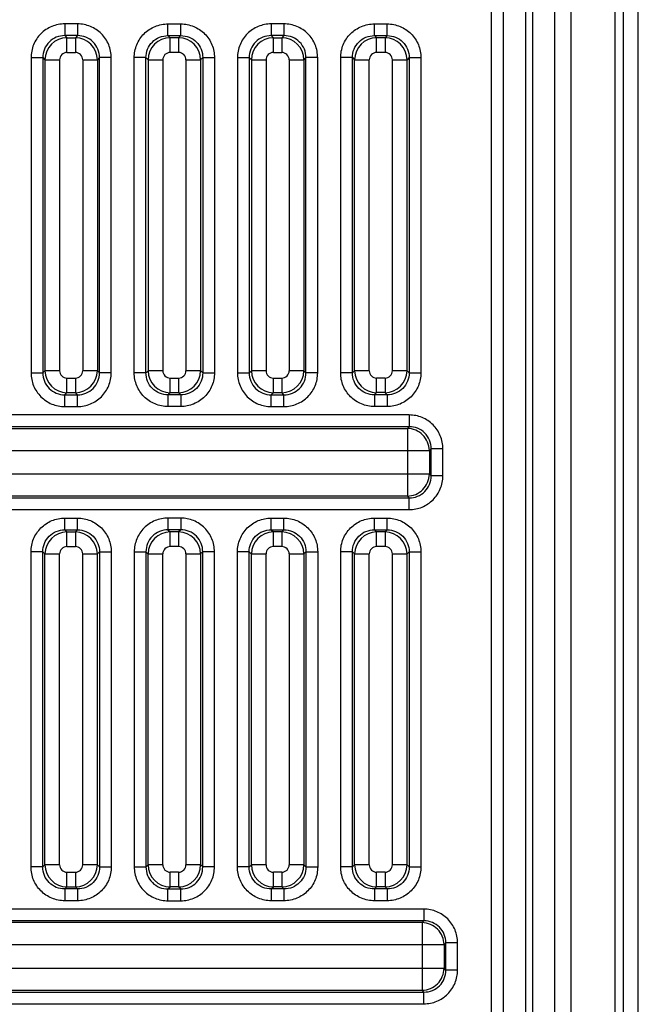
# Model space of a CAD drawing. Units: millimetres. Extents: x 359 to 2459, y 303 to 1788.
# Drawn here: x 1167 to 1209, y 1134 to 1200 of the extents above; entities that cross this region are included whole.
import ezdxf

# ---------------------------------------------------------------- set-up
doc = ezdxf.new("R2010")
doc.units = ezdxf.units.MM
doc.header["$LTSCALE"] = 0.15

msp = doc.modelspace()

# ---------------------------------------------------------------- linework, layer by layer
at = {"color": 7, "linetype": 'Continuous'}
for p, q in [((1201.829, 1056.194), (1201.829, 1358.213)), ((1203.328, 1056.194), (1203.328, 1358.213)), ((1199.01, 1319.85), (1199.01, 1087.673)), ((1199.81, 1319.85), (1199.81, 1087.673)), ((1199.837, 1087.577), (1199.837, 1319.946)), ((1201.336, 1319.946), (1201.336, 1087.577)), ((1208.981, 1094.689), (1208.981, 1312.834)), ((1207.415, 1095.762), (1207.415, 1311.762)), ((1204.416, 1310.762), (1204.416, 1096.762)), ((1207.982, 1096.718), (1207.982, 1310.805)), ((1170.085, 1199.982), (1170.085, 1199.186)), ((1170.95, 1199.982), (1170.085, 1199.982)), ((1170.95, 1199.982), (1170.95, 1199.186)), ((1177.085, 1199.186), (1177.085, 1199.982)), ((1177.085, 1199.982), (1177.95, 1199.982)), ((1177.95, 1199.186), (1177.95, 1199.982)), ((1184.085, 1199.982), (1184.085, 1199.186)), ((1184.95, 1199.982), (1184.085, 1199.982)), ((1184.95, 1199.982), (1184.95, 1199.186)), ((1191.085, 1199.186), (1191.085, 1199.982)), ((1191.085, 1199.982), (1191.95, 1199.982)), ((1191.95, 1199.186), (1191.95, 1199.982)), ((1170.95, 1199.186), (1170.085, 1199.186)), ((1170.085, 1199.186), (1170.23, 1199.04)), ((1170.23, 1198.046), (1170.23, 1199.04)), ((1170.23, 1199.04), (1170.805, 1199.04)), ((1170.95, 1199.186), (1170.805, 1199.04)), ((1170.805, 1199.04), (1170.805, 1198.046)), ((1177.085, 1199.186), (1177.95, 1199.186)), ((1177.085, 1199.186), (1177.23, 1199.04)), ((1177.23, 1198.046), (1177.23, 1199.04)), ((1177.805, 1199.04), (1177.23, 1199.04)), ((1177.95, 1199.186), (1177.805, 1199.04)), ((1177.805, 1199.04), (1177.805, 1198.046)), ((1184.95, 1199.186), (1184.085, 1199.186)), ((1184.085, 1199.186), (1184.23, 1199.04)), ((1184.23, 1198.046), (1184.23, 1199.04)), ((1184.23, 1199.04), (1184.805, 1199.04)), ((1184.95, 1199.186), (1184.805, 1199.04)), ((1184.805, 1199.04), (1184.805, 1198.046)), ((1191.085, 1199.186), (1191.95, 1199.186)), ((1191.085, 1199.186), (1191.23, 1199.04)), ((1191.23, 1198.046), (1191.23, 1199.04)), ((1191.805, 1199.04), (1191.23, 1199.04)), ((1191.95, 1199.186), (1191.805, 1199.04)), ((1191.805, 1199.04), (1191.805, 1198.046)), ((1167.797, 1197.694), (1167.797, 1176.329)), ((1167.797, 1197.694), (1168.593, 1197.694)), ((1168.593, 1197.694), (1168.593, 1176.329)), ((1168.593, 1197.694), (1168.739, 1197.549)), ((1168.739, 1197.549), (1168.739, 1176.474)), ((1168.739, 1197.549), (1169.733, 1197.549)), ((1169.733, 1197.549), (1169.733, 1176.474)), ((1170.23, 1198.046), (1170.805, 1198.046)), ((1171.302, 1197.549), (1171.302, 1176.474)), ((1171.302, 1197.549), (1172.296, 1197.549)), ((1172.442, 1197.694), (1172.296, 1197.549)), ((1172.296, 1197.549), (1172.296, 1176.474)), ((1172.442, 1176.329), (1172.442, 1197.694)), ((1173.238, 1197.694), (1172.442, 1197.694)), ((1173.238, 1176.329), (1173.238, 1197.694)), ((1174.797, 1176.329), (1174.797, 1197.694)), ((1175.593, 1197.694), (1174.797, 1197.694)), ((1175.593, 1176.329), (1175.593, 1197.694)), ((1175.593, 1197.694), (1175.739, 1197.549)), ((1175.739, 1197.549), (1175.739, 1176.474)), ((1175.739, 1197.549), (1176.733, 1197.549)), ((1176.733, 1197.549), (1176.733, 1176.474)), ((1177.805, 1198.046), (1177.23, 1198.046)), ((1178.302, 1197.549), (1178.302, 1176.474)), ((1178.302, 1197.549), (1179.296, 1197.549)), ((1179.442, 1197.694), (1179.296, 1197.549)), ((1179.296, 1197.549), (1179.296, 1176.474)), ((1179.442, 1197.694), (1179.442, 1176.329)), ((1179.442, 1197.694), (1180.238, 1197.694)), ((1180.238, 1197.694), (1180.238, 1176.329)), ((1181.797, 1197.694), (1181.797, 1176.329)), ((1181.797, 1197.694), (1182.593, 1197.694)), ((1182.593, 1197.694), (1182.593, 1176.329)), ((1182.593, 1197.694), (1182.739, 1197.549)), ((1182.739, 1197.549), (1182.739, 1176.474)), ((1182.739, 1197.549), (1183.733, 1197.549)), ((1183.733, 1197.549), (1183.733, 1176.474)), ((1184.23, 1198.046), (1184.805, 1198.046)), ((1185.302, 1197.549), (1185.302, 1176.474)), ((1185.302, 1197.549), (1186.296, 1197.549)), ((1186.442, 1197.694), (1186.296, 1197.549)), ((1186.296, 1197.549), (1186.296, 1176.474)), ((1186.442, 1176.329), (1186.442, 1197.694)), ((1187.238, 1197.694), (1186.442, 1197.694)), ((1187.238, 1176.329), (1187.238, 1197.694)), ((1188.797, 1176.329), (1188.797, 1197.694)), ((1189.593, 1197.694), (1188.797, 1197.694)), ((1189.593, 1176.329), (1189.593, 1197.694)), ((1189.593, 1197.694), (1189.739, 1197.549)), ((1189.739, 1176.474), (1189.739, 1197.549)), ((1189.739, 1197.549), (1190.733, 1197.549)), ((1190.733, 1176.474), (1190.733, 1197.549)), ((1191.805, 1198.046), (1191.23, 1198.046)), ((1192.302, 1176.474), (1192.302, 1197.549)), ((1192.302, 1197.549), (1193.296, 1197.549)), ((1193.442, 1197.694), (1193.296, 1197.549)), ((1193.296, 1176.474), (1193.296, 1197.549)), ((1193.442, 1197.694), (1193.442, 1176.329)), ((1193.442, 1197.694), (1194.238, 1197.694)), ((1194.238, 1197.694), (1194.238, 1176.329)), ((1167.797, 1176.329), (1168.593, 1176.329)), ((1168.593, 1176.329), (1168.739, 1176.474)), ((1169.733, 1176.474), (1168.739, 1176.474)), ((1172.296, 1176.474), (1171.302, 1176.474)), ((1172.442, 1176.329), (1172.296, 1176.474)), ((1173.238, 1176.329), (1172.442, 1176.329)), ((1175.593, 1176.329), (1174.797, 1176.329)), ((1175.593, 1176.329), (1175.739, 1176.474)), ((1176.733, 1176.474), (1175.739, 1176.474)), ((1179.296, 1176.474), (1178.302, 1176.474)), ((1179.442, 1176.329), (1179.296, 1176.474)), ((1179.442, 1176.329), (1180.238, 1176.329)), ((1181.797, 1176.329), (1182.593, 1176.329)), ((1182.593, 1176.329), (1182.739, 1176.474)), ((1183.733, 1176.474), (1182.739, 1176.474)), ((1186.296, 1176.474), (1185.302, 1176.474)), ((1186.442, 1176.329), (1186.296, 1176.474)), ((1187.238, 1176.329), (1186.442, 1176.329)), ((1189.593, 1176.329), (1188.797, 1176.329)), ((1189.593, 1176.329), (1189.739, 1176.474)), ((1190.733, 1176.474), (1189.739, 1176.474)), ((1193.296, 1176.474), (1192.302, 1176.474)), ((1193.442, 1176.329), (1193.296, 1176.474)), ((1193.442, 1176.329), (1194.238, 1176.329)), ((1170.23, 1174.983), (1170.23, 1175.977)), ((1170.23, 1175.977), (1170.805, 1175.977)), ((1170.805, 1175.977), (1170.805, 1174.983)), ((1177.23, 1175.977), (1177.805, 1175.977)), ((1177.23, 1174.983), (1177.23, 1175.977)), ((1177.805, 1175.977), (1177.805, 1174.983)), ((1184.23, 1175.977), (1184.805, 1175.977)), ((1184.23, 1174.983), (1184.23, 1175.977)), ((1184.805, 1175.977), (1184.805, 1174.983)), ((1191.805, 1175.977), (1191.23, 1175.977)), ((1191.23, 1174.983), (1191.23, 1175.977)), ((1191.805, 1175.977), (1191.805, 1174.983)), ((1170.085, 1174.837), (1170.23, 1174.983)), ((1170.085, 1174.041), (1170.085, 1174.837)), ((1170.085, 1174.837), (1170.95, 1174.837)), ((1170.23, 1174.983), (1170.805, 1174.983)), ((1170.95, 1174.837), (1170.805, 1174.983)), ((1170.95, 1174.041), (1170.95, 1174.837)), ((1177.085, 1174.837), (1177.23, 1174.983)), ((1177.95, 1174.837), (1177.085, 1174.837)), ((1177.085, 1174.837), (1177.085, 1174.041)), ((1177.23, 1174.983), (1177.805, 1174.983)), ((1177.95, 1174.837), (1177.805, 1174.983)), ((1177.95, 1174.837), (1177.95, 1174.041)), ((1184.085, 1174.837), (1184.23, 1174.983)), ((1184.085, 1174.837), (1184.95, 1174.837)), ((1184.085, 1174.041), (1184.085, 1174.837)), ((1184.23, 1174.983), (1184.805, 1174.983)), ((1184.95, 1174.837), (1184.805, 1174.983)), ((1184.95, 1174.041), (1184.95, 1174.837)), ((1191.085, 1174.837), (1191.23, 1174.983)), ((1191.95, 1174.837), (1191.085, 1174.837)), ((1191.085, 1174.837), (1191.085, 1174.041)), ((1191.805, 1174.983), (1191.23, 1174.983)), ((1191.95, 1174.837), (1191.805, 1174.983)), ((1191.95, 1174.837), (1191.95, 1174.041)), ((1193.442, 1173.469), (1147.593, 1173.469)), ((1170.085, 1174.041), (1170.95, 1174.041)), ((1177.95, 1174.041), (1177.085, 1174.041)), ((1184.085, 1174.041), (1184.95, 1174.041)), ((1191.95, 1174.041), (1191.085, 1174.041)), ((1193.442, 1173.469), (1193.442, 1172.675)), ((1193.442, 1172.675), (1147.593, 1172.675)), ((1147.713, 1172.555), (1193.322, 1172.555)), ((1193.442, 1172.675), (1193.322, 1172.555)), ((1193.322, 1172.555), (1193.322, 1167.968)), ((1146.224, 1171.066), (1194.811, 1171.066)), ((1194.931, 1171.186), (1194.811, 1171.066)), ((1194.811, 1171.066), (1194.811, 1169.457)), ((1195.725, 1171.186), (1194.931, 1171.186)), ((1194.931, 1169.337), (1194.931, 1171.186)), ((1195.725, 1169.337), (1195.725, 1171.186)), ((1194.811, 1169.457), (1146.224, 1169.457)), ((1194.931, 1169.337), (1194.811, 1169.457)), ((1195.725, 1169.337), (1194.931, 1169.337)), ((1147.593, 1167.848), (1193.442, 1167.848)), ((1193.322, 1167.968), (1147.713, 1167.968)), ((1193.442, 1167.848), (1193.322, 1167.968)), ((1193.442, 1167.054), (1193.442, 1167.848)), ((1147.593, 1167.054), (1193.442, 1167.054)), ((1170.085, 1165.686), (1170.085, 1166.482)), ((1170.085, 1166.482), (1170.95, 1166.482)), ((1170.95, 1165.686), (1170.95, 1166.482)), ((1177.95, 1166.482), (1177.085, 1166.482)), ((1177.085, 1166.482), (1177.085, 1165.686)), ((1177.95, 1166.482), (1177.95, 1165.686)), ((1184.085, 1166.482), (1184.95, 1166.482)), ((1184.085, 1165.686), (1184.085, 1166.482)), ((1184.95, 1165.686), (1184.95, 1166.482)), ((1191.085, 1166.482), (1191.95, 1166.482)), ((1191.085, 1165.686), (1191.085, 1166.482)), ((1191.95, 1165.686), (1191.95, 1166.482)), ((1170.085, 1165.686), (1170.95, 1165.686)), ((1170.085, 1165.686), (1170.23, 1165.54)), ((1170.23, 1164.546), (1170.23, 1165.54)), ((1170.23, 1165.54), (1170.805, 1165.54)), ((1170.95, 1165.686), (1170.805, 1165.54)), ((1170.805, 1165.54), (1170.805, 1164.546)), ((1177.95, 1165.686), (1177.085, 1165.686)), ((1177.085, 1165.686), (1177.23, 1165.54)), ((1177.805, 1165.54), (1177.23, 1165.54)), ((1177.23, 1164.546), (1177.23, 1165.54)), ((1177.95, 1165.686), (1177.805, 1165.54)), ((1177.805, 1165.54), (1177.805, 1164.546)), ((1184.085, 1165.686), (1184.95, 1165.686)), ((1184.085, 1165.686), (1184.23, 1165.54)), ((1184.805, 1165.54), (1184.23, 1165.54)), ((1184.23, 1164.546), (1184.23, 1165.54)), ((1184.95, 1165.686), (1184.805, 1165.54)), ((1184.805, 1165.54), (1184.805, 1164.546)), ((1191.085, 1165.686), (1191.95, 1165.686)), ((1191.085, 1165.686), (1191.23, 1165.54)), ((1191.805, 1165.54), (1191.23, 1165.54)), ((1191.23, 1164.546), (1191.23, 1165.54)), ((1191.95, 1165.686), (1191.805, 1165.54)), ((1191.805, 1165.54), (1191.805, 1164.546)), ((1167.797, 1142.829), (1167.797, 1164.194)), ((1168.593, 1164.194), (1167.797, 1164.194)), ((1168.593, 1142.829), (1168.593, 1164.194)), ((1168.593, 1164.194), (1168.739, 1164.049)), ((1170.23, 1164.546), (1170.805, 1164.546)), ((1172.442, 1164.194), (1172.296, 1164.049)), ((1172.442, 1164.194), (1172.442, 1142.829)), ((1172.442, 1164.194), (1173.238, 1164.194)), ((1173.238, 1164.194), (1173.238, 1142.829)), ((1174.797, 1164.194), (1174.797, 1142.829)), ((1174.797, 1164.194), (1175.593, 1164.194)), ((1175.593, 1164.194), (1175.593, 1142.829)), ((1175.593, 1164.194), (1175.739, 1164.049)), ((1177.805, 1164.546), (1177.23, 1164.546)), ((1179.442, 1164.194), (1179.296, 1164.049)), ((1180.238, 1164.194), (1179.442, 1164.194)), ((1179.442, 1142.829), (1179.442, 1164.194)), ((1180.238, 1142.829), (1180.238, 1164.194)), ((1182.593, 1164.194), (1181.797, 1164.194)), ((1181.797, 1142.829), (1181.797, 1164.194)), ((1182.593, 1164.194), (1182.739, 1164.049)), ((1182.593, 1142.829), (1182.593, 1164.194)), ((1184.805, 1164.546), (1184.23, 1164.546)), ((1186.442, 1164.194), (1186.296, 1164.049)), ((1186.442, 1164.194), (1187.238, 1164.194)), ((1186.442, 1164.194), (1186.442, 1142.829)), ((1187.238, 1164.194), (1187.238, 1142.829)), ((1189.593, 1164.194), (1188.797, 1164.194)), ((1188.797, 1142.829), (1188.797, 1164.194)), ((1189.593, 1142.829), (1189.593, 1164.194)), ((1189.593, 1164.194), (1189.739, 1164.049)), ((1191.805, 1164.546), (1191.23, 1164.546)), ((1193.442, 1164.194), (1193.296, 1164.049)), ((1193.442, 1164.194), (1194.238, 1164.194)), ((1193.442, 1164.194), (1193.442, 1142.829)), ((1194.238, 1164.194), (1194.238, 1142.829)), ((1168.739, 1142.974), (1168.739, 1164.049)), ((1168.739, 1164.049), (1169.733, 1164.049)), ((1169.733, 1142.974), (1169.733, 1164.049)), ((1171.302, 1142.974), (1171.302, 1164.049)), ((1171.302, 1164.049), (1172.296, 1164.049)), ((1172.296, 1142.974), (1172.296, 1164.049)), ((1175.739, 1164.049), (1176.733, 1164.049)), ((1175.739, 1142.974), (1175.739, 1164.049)), ((1176.733, 1142.974), (1176.733, 1164.049)), ((1178.302, 1164.049), (1179.296, 1164.049)), ((1178.302, 1164.049), (1178.302, 1142.974)), ((1179.296, 1164.049), (1179.296, 1142.974)), ((1182.739, 1164.049), (1183.733, 1164.049)), ((1182.739, 1142.974), (1182.739, 1164.049)), ((1183.733, 1142.974), (1183.733, 1164.049)), ((1185.302, 1164.049), (1186.296, 1164.049)), ((1185.302, 1164.049), (1185.302, 1142.974)), ((1186.296, 1164.049), (1186.296, 1142.974)), ((1189.739, 1164.049), (1190.733, 1164.049)), ((1189.739, 1142.974), (1189.739, 1164.049)), ((1190.733, 1142.974), (1190.733, 1164.049)), ((1192.302, 1164.049), (1193.296, 1164.049)), ((1192.302, 1142.974), (1192.302, 1164.049)), ((1193.296, 1142.974), (1193.296, 1164.049)), ((1168.593, 1142.829), (1167.797, 1142.829)), ((1168.593, 1142.829), (1168.739, 1142.974)), ((1169.733, 1142.974), (1168.739, 1142.974)), ((1172.296, 1142.974), (1171.302, 1142.974)), ((1172.442, 1142.829), (1172.296, 1142.974)), ((1172.442, 1142.829), (1173.238, 1142.829)), ((1174.797, 1142.829), (1175.593, 1142.829)), ((1175.593, 1142.829), (1175.739, 1142.974)), ((1176.733, 1142.974), (1175.739, 1142.974)), ((1179.296, 1142.974), (1178.302, 1142.974)), ((1179.442, 1142.829), (1179.296, 1142.974)), ((1180.238, 1142.829), (1179.442, 1142.829)), ((1182.593, 1142.829), (1181.797, 1142.829)), ((1182.593, 1142.829), (1182.739, 1142.974)), ((1183.733, 1142.974), (1182.739, 1142.974)), ((1186.296, 1142.974), (1185.302, 1142.974)), ((1186.442, 1142.829), (1186.296, 1142.974)), ((1186.442, 1142.829), (1187.238, 1142.829)), ((1189.593, 1142.829), (1188.797, 1142.829)), ((1189.593, 1142.829), (1189.739, 1142.974)), ((1190.733, 1142.974), (1189.739, 1142.974)), ((1193.296, 1142.974), (1192.302, 1142.974)), ((1193.442, 1142.829), (1193.296, 1142.974)), ((1193.442, 1142.829), (1194.238, 1142.829)), ((1170.23, 1141.483), (1170.23, 1142.477)), ((1170.23, 1142.477), (1170.805, 1142.477)), ((1170.805, 1142.477), (1170.805, 1141.483)), ((1177.805, 1142.477), (1177.23, 1142.477)), ((1177.23, 1141.483), (1177.23, 1142.477)), ((1177.805, 1142.477), (1177.805, 1141.483)), ((1184.805, 1142.477), (1184.23, 1142.477)), ((1184.23, 1141.483), (1184.23, 1142.477)), ((1184.805, 1142.477), (1184.805, 1141.483)), ((1191.805, 1142.477), (1191.23, 1142.477)), ((1191.23, 1141.483), (1191.23, 1142.477)), ((1191.805, 1142.477), (1191.805, 1141.483)), ((1170.085, 1141.337), (1170.23, 1141.483)), ((1170.23, 1141.483), (1170.805, 1141.483)), ((1170.95, 1141.337), (1170.805, 1141.483)), ((1177.085, 1141.337), (1177.23, 1141.483)), ((1177.805, 1141.483), (1177.23, 1141.483)), ((1177.95, 1141.337), (1177.805, 1141.483)), ((1184.085, 1141.337), (1184.23, 1141.483)), ((1184.805, 1141.483), (1184.23, 1141.483)), ((1184.95, 1141.337), (1184.805, 1141.483)), ((1191.085, 1141.337), (1191.23, 1141.483)), ((1191.805, 1141.483), (1191.23, 1141.483)), ((1191.95, 1141.337), (1191.805, 1141.483)), ((1170.085, 1141.337), (1170.085, 1140.541)), ((1170.95, 1141.337), (1170.085, 1141.337)), ((1170.95, 1141.337), (1170.95, 1140.541)), ((1177.085, 1141.337), (1177.95, 1141.337)), ((1177.085, 1140.541), (1177.085, 1141.337)), ((1177.95, 1140.541), (1177.95, 1141.337)), ((1184.95, 1141.337), (1184.085, 1141.337)), ((1184.085, 1141.337), (1184.085, 1140.541)), ((1184.95, 1141.337), (1184.95, 1140.541)), ((1191.95, 1141.337), (1191.085, 1141.337)), ((1191.085, 1141.337), (1191.085, 1140.541)), ((1191.95, 1141.337), (1191.95, 1140.541)), ((1170.95, 1140.541), (1170.085, 1140.541)), ((1177.085, 1140.541), (1177.95, 1140.541)), ((1184.95, 1140.541), (1184.085, 1140.541)), ((1191.95, 1140.541), (1191.085, 1140.541)), ((1194.442, 1139.969), (1146.593, 1139.969)), ((1194.442, 1139.969), (1194.442, 1139.175)), ((1194.442, 1139.175), (1146.593, 1139.175)), ((1194.322, 1139.055), (1146.713, 1139.055)), ((1194.442, 1139.175), (1194.322, 1139.055)), ((1194.322, 1139.055), (1194.322, 1134.468)), ((1145.224, 1137.566), (1195.811, 1137.566)), ((1195.931, 1137.686), (1195.811, 1137.566)), ((1195.811, 1137.566), (1195.811, 1135.957)), ((1196.725, 1137.686), (1195.931, 1137.686)), ((1195.931, 1135.837), (1195.931, 1137.686)), ((1196.725, 1135.837), (1196.725, 1137.686)), ((1145.224, 1135.957), (1195.811, 1135.957)), ((1195.931, 1135.837), (1195.811, 1135.957)), ((1196.725, 1135.837), (1195.931, 1135.837)), ((1146.593, 1134.348), (1194.442, 1134.348)), ((1146.713, 1134.468), (1194.322, 1134.468)), ((1194.442, 1134.348), (1194.322, 1134.468)), ((1194.442, 1133.554), (1194.442, 1134.348)), ((1146.593, 1133.554), (1194.442, 1133.554))]:
    msp.add_line(p, q, dxfattribs=at)
for centre, start, end in [((1170.242, 1197.537), 90.45765, 179.54235), ((1170.793, 1197.537), 0.45768, 89.54232), ((1177.242, 1197.537), 90.45765, 179.54235), ((1177.793, 1197.537), 0.45765, 89.54235), ((1184.242, 1197.537), 90.45765, 179.54235), ((1184.793, 1197.537), 0.45768, 89.54232), ((1191.242, 1197.537), 90.45768, 179.54232), ((1191.793, 1197.537), 0.45765, 89.54235), ((1170.242, 1176.486), 180.45765, 269.54235), ((1170.793, 1176.486), 270.45768, 359.54232), ((1177.242, 1176.486), 180.45765, 269.54235), ((1177.793, 1176.486), 270.45768, 359.54232), ((1184.242, 1176.486), 180.45765, 269.54235), ((1184.793, 1176.486), 270.45768, 359.54232), ((1191.242, 1176.486), 180.45768, 269.54232), ((1191.793, 1176.486), 270.45765, 359.54235), ((1170.242, 1164.037), 90.45768, 179.54232), ((1170.793, 1164.037), 0.45768, 89.54232), ((1177.242, 1164.037), 90.45768, 179.54232), ((1177.793, 1164.037), 0.45765, 89.54235), ((1184.242, 1164.037), 90.45768, 179.54232), ((1184.793, 1164.037), 0.45765, 89.54235), ((1191.242, 1164.037), 90.45768, 179.54232), ((1191.793, 1164.037), 0.45765, 89.54235), ((1170.242, 1142.986), 180.45765, 269.54235), ((1170.793, 1142.986), 270.45765, 359.54235), ((1177.242, 1142.986), 180.45768, 269.54232), ((1177.793, 1142.986), 270.45768, 359.54232), ((1184.242, 1142.986), 180.45768, 269.54232), ((1184.793, 1142.986), 270.45768, 359.54232), ((1191.242, 1142.986), 180.45768, 269.54232), ((1191.793, 1142.986), 270.45765, 359.54235)]:
    msp.add_arc(centre, 1.504, start, end, dxfattribs=at)
for points, knots in [([(1170.085, 1199.982), (1169.787, 1199.982), (1169.184, 1199.864), (1168.423, 1199.355), (1167.915, 1198.594), (1167.797, 1197.992), (1167.797, 1197.694)], [0, 0, 0, 0, 0.250306, 0.500283, 0.750078, 1, 1, 1, 1]), ([(1173.238, 1197.694), (1173.238, 1197.992), (1173.12, 1198.595), (1172.611, 1199.356), (1171.85, 1199.864), (1171.248, 1199.982), (1170.95, 1199.982)], [0, 0, 0, 0, 0.250306, 0.500283, 0.750078, 1, 1, 1, 1]), ([(1174.797, 1197.694), (1174.797, 1197.992), (1174.915, 1198.594), (1175.424, 1199.356), (1176.185, 1199.864), (1176.787, 1199.982), (1177.085, 1199.982)], [0, 0, 0, 0, 0.250203, 0.500155, 0.749943, 1, 1, 1, 1]), ([(1177.95, 1199.982), (1178.248, 1199.982), (1178.85, 1199.864), (1179.612, 1199.355), (1180.12, 1198.594), (1180.238, 1197.992), (1180.238, 1197.694)], [0, 0, 0, 0, 0.250203, 0.500155, 0.749943, 1, 1, 1, 1]), ([(1184.085, 1199.982), (1183.787, 1199.982), (1183.184, 1199.864), (1182.423, 1199.355), (1181.915, 1198.594), (1181.797, 1197.992), (1181.797, 1197.694)], [0, 0, 0, 0, 0.250306, 0.500283, 0.750078, 1, 1, 1, 1]), ([(1187.238, 1197.694), (1187.238, 1197.992), (1187.12, 1198.595), (1186.611, 1199.356), (1185.85, 1199.864), (1185.248, 1199.982), (1184.95, 1199.982)], [0, 0, 0, 0, 0.250306, 0.500283, 0.750078, 1, 1, 1, 1]), ([(1188.797, 1197.694), (1188.797, 1197.992), (1188.915, 1198.594), (1189.424, 1199.356), (1190.185, 1199.864), (1190.787, 1199.982), (1191.085, 1199.982)], [0, 0, 0, 0, 0.250203, 0.500155, 0.749943, 1, 1, 1, 1]), ([(1191.95, 1199.982), (1192.248, 1199.982), (1192.85, 1199.864), (1193.612, 1199.355), (1194.12, 1198.594), (1194.238, 1197.992), (1194.238, 1197.694)], [0, 0, 0, 0, 0.250203, 0.500155, 0.749943, 1, 1, 1, 1]), ([(1170.085, 1199.186), (1169.89, 1199.187), (1169.496, 1199.113), (1168.997, 1198.781), (1168.666, 1198.282), (1168.592, 1197.889), (1168.593, 1197.694)], [0, 0, 0, 0, 0.250222, 0.500288, 0.750166, 1, 1, 1, 1]), ([(1172.442, 1197.694), (1172.443, 1197.889), (1172.369, 1198.283), (1172.037, 1198.782), (1171.538, 1199.113), (1171.145, 1199.187), (1170.95, 1199.186)], [0, 0, 0, 0, 0.250222, 0.500288, 0.750166, 1, 1, 1, 1]), ([(1175.593, 1197.694), (1175.592, 1197.889), (1175.666, 1198.283), (1175.997, 1198.782), (1176.496, 1199.113), (1176.89, 1199.187), (1177.085, 1199.186)], [0, 0, 0, 0, 0.250114, 0.500157, 0.750032, 1, 1, 1, 1]), ([(1177.95, 1199.186), (1178.145, 1199.187), (1178.539, 1199.113), (1179.038, 1198.782), (1179.369, 1198.283), (1179.443, 1197.889), (1179.442, 1197.694)], [0, 0, 0, 0, 0.250114, 0.500157, 0.750032, 1, 1, 1, 1]), ([(1184.085, 1199.186), (1183.89, 1199.187), (1183.496, 1199.113), (1182.997, 1198.781), (1182.666, 1198.282), (1182.592, 1197.889), (1182.593, 1197.694)], [0, 0, 0, 0, 0.250222, 0.500288, 0.750166, 1, 1, 1, 1]), ([(1186.442, 1197.694), (1186.443, 1197.889), (1186.369, 1198.283), (1186.037, 1198.782), (1185.538, 1199.113), (1185.145, 1199.187), (1184.95, 1199.186)], [0, 0, 0, 0, 0.250222, 0.500288, 0.750166, 1, 1, 1, 1]), ([(1189.593, 1197.694), (1189.592, 1197.889), (1189.666, 1198.283), (1189.997, 1198.782), (1190.496, 1199.113), (1190.89, 1199.187), (1191.085, 1199.186)], [0, 0, 0, 0, 0.250114, 0.500157, 0.750032, 1, 1, 1, 1]), ([(1191.95, 1199.186), (1192.145, 1199.187), (1192.539, 1199.113), (1193.038, 1198.782), (1193.369, 1198.283), (1193.443, 1197.889), (1193.442, 1197.694)], [0, 0, 0, 0, 0.250114, 0.500157, 0.750032, 1, 1, 1, 1]), ([(1170.23, 1198.046), (1170.104, 1198.046), (1169.839, 1197.94), (1169.733, 1197.676), (1169.733, 1197.549)], [0, 0, 0, 0, 0.499727, 1, 1, 1, 1]), ([(1171.302, 1197.549), (1171.302, 1197.676), (1171.196, 1197.94), (1170.931, 1198.046), (1170.805, 1198.046)], [0, 0, 0, 0, 0.500293, 1, 1, 1, 1]), ([(1177.23, 1198.046), (1177.104, 1198.046), (1176.839, 1197.94), (1176.733, 1197.676), (1176.733, 1197.549)], [0, 0, 0, 0, 0.499727, 1, 1, 1, 1]), ([(1178.302, 1197.549), (1178.302, 1197.675), (1178.196, 1197.94), (1177.932, 1198.046), (1177.805, 1198.046)], [0, 0, 0, 0, 0.499727, 1, 1, 1, 1]), ([(1184.23, 1198.046), (1184.104, 1198.046), (1183.839, 1197.94), (1183.733, 1197.676), (1183.733, 1197.549)], [0, 0, 0, 0, 0.499727, 1, 1, 1, 1]), ([(1185.302, 1197.549), (1185.302, 1197.676), (1185.196, 1197.94), (1184.931, 1198.046), (1184.805, 1198.046)], [0, 0, 0, 0, 0.500293, 1, 1, 1, 1]), ([(1191.23, 1198.046), (1191.103, 1198.046), (1190.839, 1197.94), (1190.733, 1197.675), (1190.733, 1197.549)], [0, 0, 0, 0, 0.500293, 1, 1, 1, 1]), ([(1192.302, 1197.549), (1192.302, 1197.675), (1192.196, 1197.94), (1191.932, 1198.046), (1191.805, 1198.046)], [0, 0, 0, 0, 0.499727, 1, 1, 1, 1]), ([(1167.797, 1176.329), (1167.797, 1176.031), (1167.915, 1175.428), (1168.424, 1174.667), (1169.185, 1174.159), (1169.787, 1174.041), (1170.085, 1174.041)], [0, 0, 0, 0, 0.250306, 0.500283, 0.750078, 1, 1, 1, 1]), ([(1168.593, 1176.329), (1168.592, 1176.134), (1168.666, 1175.74), (1168.998, 1175.241), (1169.497, 1174.91), (1169.89, 1174.836), (1170.085, 1174.837)], [0, 0, 0, 0, 0.250222, 0.500288, 0.750166, 1, 1, 1, 1]), ([(1169.733, 1176.474), (1169.733, 1176.348), (1169.839, 1176.083), (1170.103, 1175.977), (1170.23, 1175.977)], [0, 0, 0, 0, 0.499727, 1, 1, 1, 1]), ([(1170.805, 1175.977), (1170.932, 1175.977), (1171.196, 1176.083), (1171.302, 1176.348), (1171.302, 1176.474)], [0, 0, 0, 0, 0.500293, 1, 1, 1, 1]), ([(1170.95, 1174.837), (1171.145, 1174.836), (1171.539, 1174.91), (1172.038, 1175.242), (1172.369, 1175.741), (1172.443, 1176.134), (1172.442, 1176.329)], [0, 0, 0, 0, 0.250222, 0.500288, 0.750166, 1, 1, 1, 1]), ([(1170.95, 1174.041), (1171.248, 1174.041), (1171.851, 1174.159), (1172.612, 1174.668), (1173.12, 1175.429), (1173.238, 1176.031), (1173.238, 1176.329)], [0, 0, 0, 0, 0.250306, 0.500283, 0.750078, 1, 1, 1, 1]), ([(1177.085, 1174.041), (1176.787, 1174.041), (1176.185, 1174.159), (1175.423, 1174.668), (1174.915, 1175.429), (1174.797, 1176.031), (1174.797, 1176.329)], [0, 0, 0, 0, 0.250203, 0.500155, 0.749943, 1, 1, 1, 1]), ([(1177.085, 1174.837), (1176.89, 1174.836), (1176.496, 1174.91), (1175.997, 1175.241), (1175.666, 1175.74), (1175.592, 1176.134), (1175.593, 1176.329)], [0, 0, 0, 0, 0.250114, 0.500157, 0.750032, 1, 1, 1, 1]), ([(1176.733, 1176.474), (1176.733, 1176.348), (1176.839, 1176.083), (1177.103, 1175.977), (1177.23, 1175.977)], [0, 0, 0, 0, 0.499727, 1, 1, 1, 1]), ([(1177.805, 1175.977), (1177.932, 1175.977), (1178.196, 1176.083), (1178.302, 1176.348), (1178.302, 1176.474)], [0, 0, 0, 0, 0.500293, 1, 1, 1, 1]), ([(1179.442, 1176.329), (1179.443, 1176.134), (1179.369, 1175.74), (1179.038, 1175.241), (1178.539, 1174.91), (1178.145, 1174.836), (1177.95, 1174.837)], [0, 0, 0, 0, 0.250114, 0.500157, 0.750032, 1, 1, 1, 1]), ([(1180.238, 1176.329), (1180.238, 1176.031), (1180.12, 1175.429), (1179.611, 1174.667), (1178.85, 1174.159), (1178.248, 1174.041), (1177.95, 1174.041)], [0, 0, 0, 0, 0.250203, 0.500155, 0.749943, 1, 1, 1, 1]), ([(1181.797, 1176.329), (1181.797, 1176.031), (1181.915, 1175.428), (1182.424, 1174.667), (1183.185, 1174.159), (1183.787, 1174.041), (1184.085, 1174.041)], [0, 0, 0, 0, 0.250306, 0.500283, 0.750078, 1, 1, 1, 1]), ([(1182.593, 1176.329), (1182.592, 1176.134), (1182.666, 1175.74), (1182.998, 1175.241), (1183.497, 1174.91), (1183.89, 1174.836), (1184.085, 1174.837)], [0, 0, 0, 0, 0.250222, 0.500288, 0.750166, 1, 1, 1, 1]), ([(1183.733, 1176.474), (1183.733, 1176.348), (1183.839, 1176.083), (1184.103, 1175.977), (1184.23, 1175.977)], [0, 0, 0, 0, 0.499727, 1, 1, 1, 1]), ([(1184.805, 1175.977), (1184.932, 1175.977), (1185.196, 1176.083), (1185.302, 1176.348), (1185.302, 1176.474)], [0, 0, 0, 0, 0.500293, 1, 1, 1, 1]), ([(1184.95, 1174.837), (1185.145, 1174.836), (1185.539, 1174.91), (1186.038, 1175.242), (1186.369, 1175.741), (1186.443, 1176.134), (1186.442, 1176.329)], [0, 0, 0, 0, 0.250222, 0.500288, 0.750166, 1, 1, 1, 1]), ([(1184.95, 1174.041), (1185.248, 1174.041), (1185.851, 1174.159), (1186.612, 1174.668), (1187.12, 1175.429), (1187.238, 1176.031), (1187.238, 1176.329)], [0, 0, 0, 0, 0.250306, 0.500283, 0.750078, 1, 1, 1, 1]), ([(1191.085, 1174.041), (1190.787, 1174.041), (1190.185, 1174.159), (1189.423, 1174.668), (1188.915, 1175.429), (1188.797, 1176.031), (1188.797, 1176.329)], [0, 0, 0, 0, 0.250203, 0.500155, 0.749943, 1, 1, 1, 1]), ([(1191.085, 1174.837), (1190.89, 1174.836), (1190.496, 1174.91), (1189.997, 1175.241), (1189.666, 1175.74), (1189.592, 1176.134), (1189.593, 1176.329)], [0, 0, 0, 0, 0.250114, 0.500157, 0.750032, 1, 1, 1, 1]), ([(1190.733, 1176.474), (1190.733, 1176.347), (1190.839, 1176.083), (1191.104, 1175.977), (1191.23, 1175.977)], [0, 0, 0, 0, 0.500293, 1, 1, 1, 1]), ([(1191.805, 1175.977), (1191.931, 1175.977), (1192.196, 1176.083), (1192.302, 1176.347), (1192.302, 1176.474)], [0, 0, 0, 0, 0.499727, 1, 1, 1, 1]), ([(1193.442, 1176.329), (1193.443, 1176.134), (1193.369, 1175.74), (1193.038, 1175.241), (1192.539, 1174.91), (1192.145, 1174.836), (1191.95, 1174.837)], [0, 0, 0, 0, 0.250114, 0.500157, 0.750032, 1, 1, 1, 1]), ([(1194.238, 1176.329), (1194.238, 1176.031), (1194.12, 1175.429), (1193.611, 1174.667), (1192.85, 1174.159), (1192.248, 1174.041), (1191.95, 1174.041)], [0, 0, 0, 0, 0.250203, 0.500155, 0.749943, 1, 1, 1, 1]), ([(1195.725, 1171.186), (1195.725, 1171.484), (1195.608, 1172.085), (1195.1, 1172.845), (1194.34, 1173.352), (1193.739, 1173.469), (1193.442, 1173.469)], [0, 0, 0, 0, 0.250308, 0.500282, 0.750075, 1, 1, 1, 1]), ([(1194.811, 1171.066), (1194.805, 1171.444), (1194.481, 1172.225), (1193.7, 1172.549), (1193.322, 1172.555)], [0, 0, 0, 0, 0.500022, 1, 1, 1, 1]), ([(1194.931, 1171.186), (1194.933, 1171.381), (1194.859, 1171.775), (1194.529, 1172.274), (1194.03, 1172.604), (1193.637, 1172.677), (1193.442, 1172.675)], [0, 0, 0, 0, 0.250195, 0.500289, 0.750192, 1, 1, 1, 1]), ([(1193.322, 1167.968), (1193.7, 1167.974), (1194.481, 1168.298), (1194.805, 1169.079), (1194.811, 1169.457)], [0, 0, 0, 0, 0.500022, 1, 1, 1, 1]), ([(1193.442, 1167.848), (1193.637, 1167.846), (1194.031, 1167.92), (1194.53, 1168.25), (1194.86, 1168.749), (1194.933, 1169.142), (1194.931, 1169.337)], [0, 0, 0, 0, 0.250195, 0.500289, 0.750192, 1, 1, 1, 1]), ([(1193.442, 1167.054), (1193.74, 1167.054), (1194.341, 1167.171), (1195.101, 1167.679), (1195.608, 1168.439), (1195.725, 1169.04), (1195.725, 1169.337)], [0, 0, 0, 0, 0.250308, 0.500282, 0.750075, 1, 1, 1, 1]), ([(1167.797, 1164.194), (1167.797, 1164.492), (1167.915, 1165.094), (1168.424, 1165.856), (1169.185, 1166.364), (1169.787, 1166.482), (1170.085, 1166.482)], [0, 0, 0, 0, 0.250203, 0.500155, 0.749943, 1, 1, 1, 1]), ([(1170.95, 1166.482), (1171.248, 1166.482), (1171.85, 1166.364), (1172.612, 1165.855), (1173.12, 1165.094), (1173.238, 1164.492), (1173.238, 1164.194)], [0, 0, 0, 0, 0.250203, 0.500155, 0.749943, 1, 1, 1, 1]), ([(1177.085, 1166.482), (1176.787, 1166.482), (1176.184, 1166.364), (1175.423, 1165.855), (1174.915, 1165.094), (1174.797, 1164.492), (1174.797, 1164.194)], [0, 0, 0, 0, 0.250306, 0.500283, 0.750078, 1, 1, 1, 1]), ([(1180.238, 1164.194), (1180.238, 1164.492), (1180.12, 1165.095), (1179.611, 1165.856), (1178.85, 1166.364), (1178.248, 1166.482), (1177.95, 1166.482)], [0, 0, 0, 0, 0.250306, 0.500283, 0.750078, 1, 1, 1, 1]), ([(1181.797, 1164.194), (1181.797, 1164.492), (1181.915, 1165.094), (1182.424, 1165.856), (1183.185, 1166.364), (1183.787, 1166.482), (1184.085, 1166.482)], [0, 0, 0, 0, 0.250203, 0.500155, 0.749943, 1, 1, 1, 1]), ([(1184.95, 1166.482), (1185.248, 1166.482), (1185.85, 1166.364), (1186.612, 1165.855), (1187.12, 1165.094), (1187.238, 1164.492), (1187.238, 1164.194)], [0, 0, 0, 0, 0.250203, 0.500155, 0.749943, 1, 1, 1, 1]), ([(1188.797, 1164.194), (1188.797, 1164.492), (1188.915, 1165.094), (1189.424, 1165.856), (1190.185, 1166.364), (1190.787, 1166.482), (1191.085, 1166.482)], [0, 0, 0, 0, 0.250203, 0.500155, 0.749943, 1, 1, 1, 1]), ([(1191.95, 1166.482), (1192.248, 1166.482), (1192.85, 1166.364), (1193.612, 1165.855), (1194.12, 1165.094), (1194.238, 1164.492), (1194.238, 1164.194)], [0, 0, 0, 0, 0.250203, 0.500155, 0.749943, 1, 1, 1, 1]), ([(1168.593, 1164.194), (1168.592, 1164.389), (1168.666, 1164.783), (1168.997, 1165.282), (1169.496, 1165.613), (1169.89, 1165.687), (1170.085, 1165.686)], [0, 0, 0, 0, 0.250114, 0.500157, 0.750032, 1, 1, 1, 1]), ([(1170.95, 1165.686), (1171.145, 1165.687), (1171.539, 1165.613), (1172.038, 1165.282), (1172.369, 1164.783), (1172.443, 1164.389), (1172.442, 1164.194)], [0, 0, 0, 0, 0.250114, 0.500157, 0.750032, 1, 1, 1, 1]), ([(1177.085, 1165.686), (1176.89, 1165.687), (1176.496, 1165.613), (1175.997, 1165.281), (1175.666, 1164.782), (1175.592, 1164.389), (1175.593, 1164.194)], [0, 0, 0, 0, 0.250222, 0.500288, 0.750166, 1, 1, 1, 1]), ([(1179.442, 1164.194), (1179.443, 1164.389), (1179.369, 1164.783), (1179.037, 1165.282), (1178.538, 1165.613), (1178.145, 1165.687), (1177.95, 1165.686)], [0, 0, 0, 0, 0.250222, 0.500288, 0.750166, 1, 1, 1, 1]), ([(1182.593, 1164.194), (1182.592, 1164.389), (1182.666, 1164.783), (1182.997, 1165.282), (1183.496, 1165.613), (1183.89, 1165.687), (1184.085, 1165.686)], [0, 0, 0, 0, 0.250114, 0.500157, 0.750032, 1, 1, 1, 1]), ([(1184.95, 1165.686), (1185.145, 1165.687), (1185.539, 1165.613), (1186.038, 1165.282), (1186.369, 1164.783), (1186.443, 1164.389), (1186.442, 1164.194)], [0, 0, 0, 0, 0.250114, 0.500157, 0.750032, 1, 1, 1, 1]), ([(1189.593, 1164.194), (1189.592, 1164.389), (1189.666, 1164.783), (1189.997, 1165.282), (1190.496, 1165.613), (1190.89, 1165.687), (1191.085, 1165.686)], [0, 0, 0, 0, 0.250114, 0.500157, 0.750032, 1, 1, 1, 1]), ([(1191.95, 1165.686), (1192.145, 1165.687), (1192.539, 1165.613), (1193.038, 1165.282), (1193.369, 1164.783), (1193.443, 1164.389), (1193.442, 1164.194)], [0, 0, 0, 0, 0.250114, 0.500157, 0.750032, 1, 1, 1, 1]), ([(1170.23, 1164.546), (1170.103, 1164.546), (1169.839, 1164.44), (1169.733, 1164.175), (1169.733, 1164.049)], [0, 0, 0, 0, 0.500293, 1, 1, 1, 1]), ([(1171.302, 1164.049), (1171.302, 1164.176), (1171.196, 1164.44), (1170.931, 1164.546), (1170.805, 1164.546)], [0, 0, 0, 0, 0.500293, 1, 1, 1, 1]), ([(1177.23, 1164.546), (1177.103, 1164.546), (1176.839, 1164.44), (1176.733, 1164.175), (1176.733, 1164.049)], [0, 0, 0, 0, 0.500293, 1, 1, 1, 1]), ([(1178.302, 1164.049), (1178.302, 1164.175), (1178.196, 1164.44), (1177.932, 1164.546), (1177.805, 1164.546)], [0, 0, 0, 0, 0.499727, 1, 1, 1, 1]), ([(1184.23, 1164.546), (1184.103, 1164.546), (1183.839, 1164.44), (1183.733, 1164.175), (1183.733, 1164.049)], [0, 0, 0, 0, 0.500293, 1, 1, 1, 1]), ([(1185.302, 1164.049), (1185.302, 1164.175), (1185.196, 1164.44), (1184.932, 1164.546), (1184.805, 1164.546)], [0, 0, 0, 0, 0.499727, 1, 1, 1, 1]), ([(1191.23, 1164.546), (1191.103, 1164.546), (1190.839, 1164.44), (1190.733, 1164.175), (1190.733, 1164.049)], [0, 0, 0, 0, 0.500293, 1, 1, 1, 1]), ([(1192.302, 1164.049), (1192.302, 1164.175), (1192.196, 1164.44), (1191.932, 1164.546), (1191.805, 1164.546)], [0, 0, 0, 0, 0.499727, 1, 1, 1, 1]), ([(1170.085, 1140.541), (1169.787, 1140.541), (1169.185, 1140.659), (1168.423, 1141.168), (1167.915, 1141.929), (1167.797, 1142.531), (1167.797, 1142.829)], [0, 0, 0, 0, 0.250203, 0.500155, 0.749943, 1, 1, 1, 1]), ([(1170.085, 1141.337), (1169.89, 1141.336), (1169.496, 1141.41), (1168.997, 1141.741), (1168.666, 1142.24), (1168.592, 1142.634), (1168.593, 1142.829)], [0, 0, 0, 0, 0.250114, 0.500157, 0.750032, 1, 1, 1, 1]), ([(1169.733, 1142.974), (1169.733, 1142.848), (1169.839, 1142.583), (1170.103, 1142.477), (1170.23, 1142.477)], [0, 0, 0, 0, 0.499727, 1, 1, 1, 1]), ([(1170.805, 1142.477), (1170.931, 1142.477), (1171.196, 1142.583), (1171.302, 1142.847), (1171.302, 1142.974)], [0, 0, 0, 0, 0.499727, 1, 1, 1, 1]), ([(1172.442, 1142.829), (1172.443, 1142.634), (1172.369, 1142.24), (1172.038, 1141.741), (1171.539, 1141.41), (1171.145, 1141.336), (1170.95, 1141.337)], [0, 0, 0, 0, 0.250114, 0.500157, 0.750032, 1, 1, 1, 1]), ([(1173.238, 1142.829), (1173.238, 1142.531), (1173.12, 1141.929), (1172.611, 1141.167), (1171.85, 1140.659), (1171.248, 1140.541), (1170.95, 1140.541)], [0, 0, 0, 0, 0.250203, 0.500155, 0.749943, 1, 1, 1, 1]), ([(1174.797, 1142.829), (1174.797, 1142.531), (1174.915, 1141.928), (1175.424, 1141.167), (1176.185, 1140.659), (1176.787, 1140.541), (1177.085, 1140.541)], [0, 0, 0, 0, 0.250306, 0.500283, 0.750078, 1, 1, 1, 1]), ([(1175.593, 1142.829), (1175.592, 1142.634), (1175.666, 1142.24), (1175.998, 1141.741), (1176.497, 1141.41), (1176.89, 1141.336), (1177.085, 1141.337)], [0, 0, 0, 0, 0.250222, 0.500288, 0.750166, 1, 1, 1, 1]), ([(1176.733, 1142.974), (1176.733, 1142.847), (1176.839, 1142.583), (1177.104, 1142.477), (1177.23, 1142.477)], [0, 0, 0, 0, 0.500293, 1, 1, 1, 1]), ([(1177.805, 1142.477), (1177.932, 1142.477), (1178.196, 1142.583), (1178.302, 1142.848), (1178.302, 1142.974)], [0, 0, 0, 0, 0.500293, 1, 1, 1, 1]), ([(1177.95, 1141.337), (1178.145, 1141.336), (1178.539, 1141.41), (1179.038, 1141.742), (1179.369, 1142.241), (1179.443, 1142.634), (1179.442, 1142.829)], [0, 0, 0, 0, 0.250222, 0.500288, 0.750166, 1, 1, 1, 1]), ([(1177.95, 1140.541), (1178.248, 1140.541), (1178.851, 1140.659), (1179.612, 1141.168), (1180.12, 1141.929), (1180.238, 1142.531), (1180.238, 1142.829)], [0, 0, 0, 0, 0.250306, 0.500283, 0.750078, 1, 1, 1, 1]), ([(1184.085, 1140.541), (1183.787, 1140.541), (1183.185, 1140.659), (1182.423, 1141.168), (1181.915, 1141.929), (1181.797, 1142.531), (1181.797, 1142.829)], [0, 0, 0, 0, 0.250203, 0.500155, 0.749943, 1, 1, 1, 1]), ([(1184.085, 1141.337), (1183.89, 1141.336), (1183.496, 1141.41), (1182.997, 1141.741), (1182.666, 1142.24), (1182.592, 1142.634), (1182.593, 1142.829)], [0, 0, 0, 0, 0.250114, 0.500157, 0.750032, 1, 1, 1, 1]), ([(1183.733, 1142.974), (1183.733, 1142.847), (1183.839, 1142.583), (1184.104, 1142.477), (1184.23, 1142.477)], [0, 0, 0, 0, 0.500293, 1, 1, 1, 1]), ([(1184.805, 1142.477), (1184.932, 1142.477), (1185.196, 1142.583), (1185.302, 1142.848), (1185.302, 1142.974)], [0, 0, 0, 0, 0.500293, 1, 1, 1, 1]), ([(1186.442, 1142.829), (1186.443, 1142.634), (1186.369, 1142.24), (1186.038, 1141.741), (1185.539, 1141.41), (1185.145, 1141.336), (1184.95, 1141.337)], [0, 0, 0, 0, 0.250114, 0.500157, 0.750032, 1, 1, 1, 1]), ([(1187.238, 1142.829), (1187.238, 1142.531), (1187.12, 1141.929), (1186.611, 1141.167), (1185.85, 1140.659), (1185.248, 1140.541), (1184.95, 1140.541)], [0, 0, 0, 0, 0.250203, 0.500155, 0.749943, 1, 1, 1, 1]), ([(1191.085, 1140.541), (1190.787, 1140.541), (1190.185, 1140.659), (1189.423, 1141.168), (1188.915, 1141.929), (1188.797, 1142.531), (1188.797, 1142.829)], [0, 0, 0, 0, 0.250203, 0.500155, 0.749943, 1, 1, 1, 1]), ([(1191.085, 1141.337), (1190.89, 1141.336), (1190.496, 1141.41), (1189.997, 1141.741), (1189.666, 1142.24), (1189.592, 1142.634), (1189.593, 1142.829)], [0, 0, 0, 0, 0.250114, 0.500157, 0.750032, 1, 1, 1, 1]), ([(1190.733, 1142.974), (1190.733, 1142.847), (1190.839, 1142.583), (1191.104, 1142.477), (1191.23, 1142.477)], [0, 0, 0, 0, 0.500293, 1, 1, 1, 1]), ([(1191.805, 1142.477), (1191.931, 1142.477), (1192.196, 1142.583), (1192.302, 1142.847), (1192.302, 1142.974)], [0, 0, 0, 0, 0.499727, 1, 1, 1, 1]), ([(1193.442, 1142.829), (1193.443, 1142.634), (1193.369, 1142.24), (1193.038, 1141.741), (1192.539, 1141.41), (1192.145, 1141.336), (1191.95, 1141.337)], [0, 0, 0, 0, 0.250114, 0.500157, 0.750032, 1, 1, 1, 1]), ([(1194.238, 1142.829), (1194.238, 1142.531), (1194.12, 1141.929), (1193.611, 1141.167), (1192.85, 1140.659), (1192.248, 1140.541), (1191.95, 1140.541)], [0, 0, 0, 0, 0.250203, 0.500155, 0.749943, 1, 1, 1, 1]), ([(1196.725, 1137.686), (1196.725, 1137.984), (1196.608, 1138.585), (1196.1, 1139.345), (1195.34, 1139.852), (1194.739, 1139.969), (1194.442, 1139.969)], [0, 0, 0, 0, 0.250308, 0.500282, 0.750075, 1, 1, 1, 1]), ([(1195.811, 1137.566), (1195.805, 1137.944), (1195.481, 1138.725), (1194.7, 1139.049), (1194.322, 1139.055)], [0, 0, 0, 0, 0.500022, 1, 1, 1, 1]), ([(1195.931, 1137.686), (1195.933, 1137.881), (1195.859, 1138.275), (1195.529, 1138.774), (1195.03, 1139.104), (1194.637, 1139.177), (1194.442, 1139.175)], [0, 0, 0, 0, 0.250195, 0.500289, 0.750192, 1, 1, 1, 1]), ([(1194.322, 1134.468), (1194.7, 1134.474), (1195.481, 1134.798), (1195.805, 1135.579), (1195.811, 1135.957)], [0, 0, 0, 0, 0.500022, 1, 1, 1, 1]), ([(1194.442, 1134.348), (1194.637, 1134.346), (1195.031, 1134.42), (1195.53, 1134.75), (1195.86, 1135.249), (1195.933, 1135.642), (1195.931, 1135.837)], [0, 0, 0, 0, 0.250195, 0.500289, 0.750192, 1, 1, 1, 1]), ([(1194.442, 1133.554), (1194.74, 1133.554), (1195.341, 1133.671), (1196.101, 1134.179), (1196.608, 1134.939), (1196.725, 1135.54), (1196.725, 1135.837)], [0, 0, 0, 0, 0.250308, 0.500282, 0.750075, 1, 1, 1, 1])]:
    msp.add_open_spline(points, degree=3, knots=knots, dxfattribs=at)

doc.saveas('drawing.dxf')
